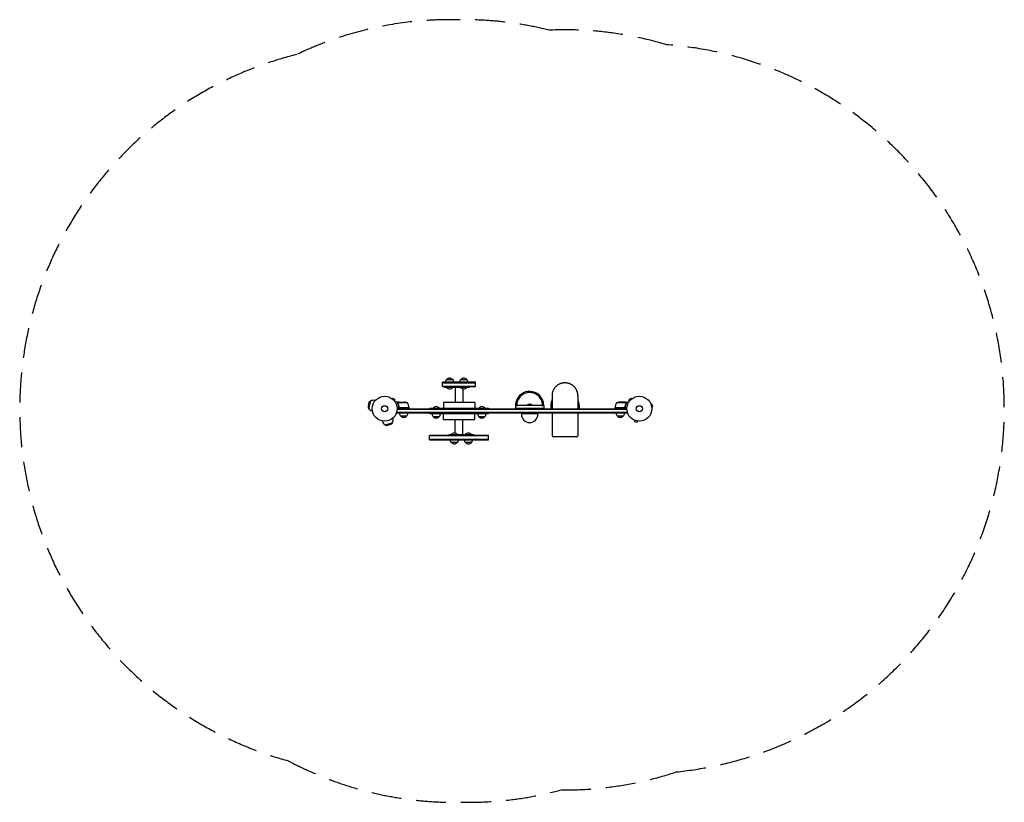
# Model space of a CAD drawing. Units: millimetres. Extents: x -1551 to 2633, y -1672 to 1653.
import ezdxf

# ---------------------------------------------------------------- set-up
doc = ezdxf.new("R2010")
doc.units = ezdxf.units.MM
doc.header["$LTSCALE"] = 20
doc.linetypes.add('HIDDEN', pattern=[9.525, 6.35, -3.175])
doc.layers.add('2d', color=230, linetype='Continuous')
doc.layers.add('AS-SafetyZone', color=5, linetype='HIDDEN')

msp = doc.modelspace()

# ---------------------------------------------------------------- linework, layer by layer
at = {"layer": '2d'}
for p, q in [((246, 94), (246, 113)), ((386, 113), (246, 113)), ((246, 110.5), (386, 110.5)), ((246, 96.5), (386, 96.5)), ((246, 94), (386, 94)), ((253.5, 94), (253.5, 90)), ((358.5, 90), (253.5, 90)), ((263.5, 125), (288.5, 125)), ((299.2, 90), (299.2, 26)), ((323.5, 125), (348.5, 125)), ((332.8, 84.3), (332.8, 26)), ((358.5, 94), (358.5, 90)), ((386, 94), (386, 113)), ((31.4, 42.7), (31.4, 42.7)), ((31.4, 42.7), (31.4, 42.7)), ((32.6, 41.8), (36, 45.2)), ((45.2, 36), (36, 45.2)), ((711, 55), (711, 0)), ((821, 55), (821, 0)), ((1046, 45.2), (1036.8, 36)), ((1049.4, 41.8), (1046, 45.2)), ((1050.6, 42.7), (1050.6, 42.7)), ((1050.6, 42.7), (1050.6, 42.7)), ((-64, 30.4), (-70.6, 5.6)), ((-68.1, 18.3), (-70.6, 5.6)), ((-70.6, 5.6), (-68.4, 1.8)), ((-60.1, 32.7), (-68.4, 1.8)), ((-68.1, 18.3), (-64, 30.4)), ((-64, 30.4), (-60.1, 32.7)), ((-40.2, 34.6), (-42.2, 35.1)), ((41.8, 32.6), (45.2, 36)), ((42.7, 31.4), (42.7, 31.4)), ((42.7, 31.4), (42.7, 31.4)), ((60.3, 28), (50.5, 28)), ((104.2, 4), (52.8, 4)), ((53, 0), (1029, 0)), ((56, 23.8), (56, 23.8)), ((97.2, 24.7), (56.4, 24.7)), ((60.3, 28), (60.3, 27.9)), ((60.3, 7.8), (60.3, 6.3)), ((60.5, 28), (82.4, 28)), ((63.4, 4.2), (104.2, 4.2)), ((104.2, 4), (104.2, 0)), ((191.5, 3), (440.5, 3)), ((191.5, 3), (191.5, 0)), ((382.8, 26), (249.3, 26)), ((249.3, 26), (249.3, 3)), ((382.8, 26), (382.8, 3)), ((440.5, 3), (440.5, 0)), ((556, 14), (556, 2)), ((556, 2), (676, 2)), ((670.5, 14), (561.5, 14)), ((676, 14), (676, 2)), ((706, 14), (706, 2)), ((706, 2), (711, 2)), ((821, 2), (826, 2)), ((826, 14), (826, 2)), ((977.8, 4.2), (1018.6, 4.2)), ((1029.2, 4), (977.8, 4)), ((977.8, 4), (977.8, 0)), ((1025.6, 24.7), (984.8, 24.7)), ((1021.5, 28), (999.6, 28)), ((1021.7, 28), (1031.5, 28)), ((1021.7, 28), (1021.7, 27.9)), ((1021.7, 7.8), (1021.7, 6.3)), ((1025.8, 23.8), (1025.8, 23.8)), ((1040.2, 32.6), (1036.8, 36)), ((1039.3, 31.4), (1039.3, 31.4)), ((1039.3, 31.4), (1039.3, 31.4)), ((1130.5, 21.3), (1130.6, 21.2)), ((1130.5, 21.3), (1130.5, 21.3)), ((1131.1, 19.9), (1135.8, 21.1)), ((1134.5, 7.3), (1139.1, 8.6)), ((1134.7, 5.9), (1134.7, 5.8)), ((1134.7, 5.8), (1134.7, 5.8)), ((1139.1, 8.6), (1135.8, 21.1)), ((-52.1, -9.9), (-54.1, -9.3)), ((34.6, -40.2), (35.1, -42.2)), ((50.8, -19), (50.8, -15.1)), ((1031.2, -16.5), (50.8, -16.5)), ((1031.2, -19), (50.8, -19)), ((1029.1, -2.5), (52.9, -2.5)), ((93.3, -31), (68.3, -31)), ((191.5, -22), (191.5, -19)), ((440.5, -22), (191.5, -22)), ((231.5, -34), (206.5, -34)), ((249.3, -45), (249.3, -22)), ((382.8, -45), (382.8, -22)), ((425.5, -34), (400.5, -34)), ((440.5, -22), (440.5, -19)), ((651, -21), (581, -21)), ((581, -21), (581, -23.5)), ((651, -21), (651, -23.5)), ((711, -19), (711, -114.4)), ((821, -19), (821, -114.4)), ((1013.7, -31), (988.7, -31)), ((1031.2, -19), (1031.2, -15.1)), ((-9.9, -52.1), (-9.3, -54.1)), ((1.8, -68.4), (32.7, -60.1)), ((5.6, -70.6), (1.8, -68.4)), ((5.6, -70.6), (30.4, -64)), ((18.3, -68.1), (5.6, -70.6)), ((18.3, -68.1), (30.4, -64)), ((30.4, -64), (32.7, -60.1)), ((249.3, -45), (382.8, -45)), ((299.2, -103.3), (299.2, -45)), ((332.8, -109), (332.8, -45)), ((1060.8, -48.6), (1060.7, -48.5)), ((1060.7, -48.5), (1060.7, -48.5)), ((1062.1, -49.1), (1060.9, -53.8)), ((1060.9, -53.8), (1073.4, -57.1)), ((1074.7, -52.5), (1073.4, -57.1)), ((1076.2, -52.7), (1076.1, -52.7)), ((1076.2, -52.7), (1076.2, -52.7)), ((191, -132), (191, -113)), ((441, -113), (191, -113)), ((441, -115.5), (191, -115.5)), ((273.5, -109), (378.5, -109)), ((273.5, -113), (273.5, -109)), ((378.5, -113), (378.5, -109)), ((441, -132), (441, -113)), ((816, -119.4), (716, -119.4)), ((191, -129.5), (441, -129.5)), ((191, -132), (441, -132)), ((308.5, -144), (283.5, -144)), ((368.5, -144), (343.5, -144))]:
    msp.add_line(p, q, dxfattribs=at)
for centre, radius in [((0, 0), 53), ((1082, 0), 53), ((0, 0), 13), ((1082, 0), 13)]:
    msp.add_circle(centre, radius, dxfattribs=at)
for centre, radius, start, end in [((276, 113.5), 17, 42.6679, 137.3321), ((336, 113.5), 17, 42.6679, 137.3321), ((275.5, 112.8), 17, 134.1865, 179.3587), ((276, 102.3), 18.3, 222.269, 317.731), ((276.5, 112.8), 17, 0.6413, 45.8135), ((335.5, 112.8), 17, 134.1865, 179.3587), ((336, 102.3), 18.3, 222.269, 317.731), ((336.5, 112.8), 17, 0.6413, 45.8135), ((616, 14), 60, 0, 155.3757), ((616, 14), 55, 27.0357, 152.9643), ((-48.2, 12.9), 23, 208.5613, 255), ((-48.2, 12.9), 23, 75, 121.4387), ((79.2, -21.9), 50, 68.8998, 86.3757), ((54.5, -1.3), 50, 6.4728, 31.3497), ((101.3, 4), 3, 3.1912, 6.4728), ((219, -9.3), 18.3, 42.269, 137.731), ((413, -9.3), 18.3, 42.269, 137.731), ((616, 14), 60, 159.7881, 180), ((616, 2), 17, 44.8544, 135.1456), ((766, 14), 60, 159.7881, 180), ((766, 14), 60, 0, 23.5565), ((1027.5, -1.3), 50, 148.6503, 173.5272), ((980.8, 4), 3, 173.5272, 176.8088), ((1002.8, -21.9), 50, 93.6243, 111.1002), ((80.3, -18.8), 17, 180.6413, 225.8135), ((80.8, -19.5), 17, 222.6679, 317.3321), ((81.3, -18.8), 17, 314.1865, 359.3587), ((218.5, -21.8), 17, 180.6413, 225.8135), ((219, -22.5), 17, 222.6679, 317.3321), ((219.5, -21.8), 17, 314.1865, 359.3587), ((412.5, -21.8), 17, 180.6413, 225.8135), ((413, -22.5), 17, 222.6679, 317.3321), ((413.5, -21.8), 17, 314.1865, 359.3587), ((616, -23.5), 35, 180, 0), ((1000.7, -18.8), 17, 180.6413, 225.8135), ((1001.2, -19.5), 17, 222.6679, 317.3321), ((1001.7, -18.8), 17, 314.1865, 359.3587), ((12.9, -48.2), 23, 195, 241.4387), ((12.9, -48.2), 23, 328.5613, 15), ((296, -121.3), 18.3, 42.269, 137.731), ((356, -121.3), 18.3, 42.269, 137.731), ((716, -114.4), 5, 180, 270), ((816, -114.4), 5, 270, 0), ((295.5, -131.8), 17, 180.6413, 225.8135), ((296, -132.5), 17, 222.6679, 317.3321), ((296.5, -131.8), 17, 314.1865, 359.3587), ((355.5, -131.8), 17, 180.6413, 225.8135), ((356, -132.5), 17, 222.6679, 317.3321), ((356.5, -131.8), 17, 314.1865, 359.3587)]:
    msp.add_arc(centre, radius, start, end, dxfattribs=at)
for points, weights in [([(766, 110), (733.8, 110), (711, 87.2), (711, 55)], [1, 0.804737854124, 0.804737854124, 1]), ([(821, 55), (821, 87.2), (798.2, 110), (766, 110)], [1, 0.804737854124, 0.804737854124, 1]), ([(60.3, 28), (60.3, 28), (59.4, 27.5), (57.5, 26.4)], [0.983775506511, 0.983775506511, 0.989183671007, 1]), ([(1024.5, 26.4), (1022.6, 27.5), (1021.7, 28), (1021.7, 28)], [1, 0.989183671007, 0.983775506511, 0.983775506511])]:
    msp.add_rational_spline(points, weights, degree=3, dxfattribs=at)
for points, knots in [([(50.5, 28), (50.5, 28), (50.4, 27.9), (50.1, 27.8), (49.9, 27.7), (49.7, 27.5), (49.6, 27.5), (49.4, 27.4), (49.3, 27.3), (49.3, 27.3), (48.5, 26.9), (47.6, 26.3), (46.4, 25.6)], [0.5, 0.5, 0.5, 0.5, 0.625, 0.625, 0.6875, 0.6875, 0.71875, 0.734375, 0.734375, 0.75, 0.75, 0.9464969, 0.9464969, 0.9464969, 0.9464969]), ([(56, 24.1), (56, 24.3), (56.1, 24.5), (56.2, 24.8), (56.2, 24.9), (56.3, 25)], [0.000526185, 0.000526185, 0.000526185, 0.000526185, 0.001315456, 0.001315456, 0.002104727, 0.002104727, 0.002104727, 0.002104727]), ([(56.2, 23.8), (56.2, 24), (56.2, 24.1), (56.3, 24.4), (56.3, 24.6), (56.4, 24.7)], [0.001328787, 0.001328787, 0.001328787, 0.001328787, 0.001872455, 0.001872455, 0.002416124, 0.002416124, 0.002416124, 0.002416124]), ([(56.2, 22.7), (57.2, 20.2), (58, 17.7), (59, 13.7), (59.3, 12.3), (59.7, 10.2), (59.9, 9.5), (60.1, 8.1), (60.2, 7.4), (60.2, 6.7)], [0, 0, 0, 0, 0.00869705, 0.00869705, 0.01304558, 0.01304558, 0.01521984, 0.01521984, 0.01739411, 0.01739411, 0.01739411, 0.01739411]), ([(56.3, 25), (56.3, 25.2), (56.4, 25.3), (56.5, 25.5), (56.6, 25.6), (56.7, 25.7), (56.7, 25.7), (56.7, 25.7), (56.7, 25.7), (56.7, 25.8), (56.7, 25.8), (57, 26), (57.2, 26.2), (57.5, 26.4)], [0, 0, 0, 0, 0.25, 0.25, 0.375, 0.4375, 0.46875, 0.484375, 0.492188, 0.492188, 0.5, 0.5, 1, 1, 1, 1]), ([(60.4, 6.9), (60.1, 9.7), (59.6, 12.5), (58.2, 17.7), (57.4, 20.3), (56.4, 22.7)], [0, 0, 0, 0, 0.00859307, 0.00859307, 0.01718614, 0.01718614, 0.01718614, 0.01718614]), ([(57.7, 26.4), (57.6, 26.3), (57.4, 26.2), (57.2, 26), (57.1, 25.9), (56.8, 25.6), (56.6, 25.4), (56.5, 25.1)], [0, 0, 0, 0, 0.001089402, 0.001089402, 0.002178803, 0.002178803, 0.004357607, 0.004357607, 0.004357607, 0.004357607]), ([(60.5, 28), (60.3, 27.9), (60, 27.7), (59, 27.1), (58.4, 26.8), (57.7, 26.4)], [0, 0, 0, 0, 0.00517024, 0.00517024, 0.01034048, 0.01034048, 0.01034048, 0.01034048]), ([(63.2, 4), (63, 4), (62.8, 4), (62.5, 4.1), (62.3, 4.1), (62, 4.3), (61.8, 4.3), (61.5, 4.5), (61.3, 4.6), (61.1, 4.9), (60.9, 5), (60.7, 5.3), (60.6, 5.5), (60.5, 5.8), (60.4, 6), (60.3, 6.3), (60.3, 6.5), (60.2, 6.7)], [0, 0, 0, 0, 0.000547172, 0.000547172, 0.001094344, 0.001094344, 0.001641516, 0.001641516, 0.002188688, 0.002188688, 0.00273586, 0.00273586, 0.003283032, 0.003283032, 0.003830204, 0.003830204, 0.004377377, 0.004377377, 0.004377377, 0.004377377]), ([(62.4, 4.4), (62.1, 4.5), (61.9, 4.6), (61.5, 4.8), (61.4, 4.9), (61.2, 5.1), (61.1, 5.2), (60.9, 5.6), (60.7, 5.8), (60.5, 6.3), (60.4, 6.6), (60.4, 6.9)], [0.001013661, 0.001013661, 0.001013661, 0.001013661, 0.001852653, 0.001852653, 0.002272148, 0.002272148, 0.002691644, 0.002691644, 0.003530636, 0.003530636, 0.004369628, 0.004369628, 0.004369628, 0.004369628]), ([(561.5, 39), (560.7, 37.4), (560.1, 35.9), (559.3, 33.5), (559, 32.8), (558.6, 31.6), (558.5, 31.2), (558.3, 30.4), (558.2, 30), (557.7, 28.1), (557.4, 26.7), (557.1, 24.6), (557, 23.9), (556.9, 22.6), (556.9, 21.3), (556.9, 20.2), (557, 19.1), (557.1, 18.6), (557.4, 17.2), (557.7, 16.4), (558.2, 15.7), (558.3, 15.5), (558.5, 15.2), (558.6, 15.1), (559, 14.8), (559.3, 14.6), (559.8, 14.3), (560.1, 14.2), (560.8, 14), (561.1, 14), (561.5, 14)], [0.00000022, 0.00000022, 0.00000022, 0.00000022, 0.00505348, 0.00505348, 0.00758012, 0.00758012, 0.00884343, 0.00884343, 0.01010675, 0.01010675, 0.01516001, 0.01516001, 0.01768665, 0.01768665, 0.02021328, 0.02273991, 0.02273991, 0.02526654, 0.02526654, 0.03031981, 0.03031981, 0.03158312, 0.03158312, 0.03284644, 0.03284644, 0.03537307, 0.03537307, 0.03789971, 0.03789971, 0.04042634, 0.04042634, 0.04042634, 0.04042634]), ([(567, 39), (566, 36.9), (565.1, 34.9), (564.1, 32.3), (563.9, 31.7), (563.6, 30.7), (563.4, 30.2), (563, 28.6), (562.7, 27.6), (562.4, 26.2), (562.3, 25.7), (562.1, 24.8), (562, 24.3), (561.7, 22.9), (561.6, 22.1), (561.4, 20.5), (561.3, 19.8), (561.2, 18.7), (561.2, 18.4), (561.1, 17.8), (561.1, 17.5), (561.1, 17.2)], [0, 0, 0, 0, 0.00682418, 0.00682418, 0.00853022, 0.00853022, 0.01023626, 0.01023626, 0.01364835, 0.01364835, 0.0153544, 0.0153544, 0.01706044, 0.01706044, 0.02047253, 0.02047253, 0.02388462, 0.02388462, 0.02559066, 0.02559066, 0.0272967, 0.0272967, 0.0272967, 0.0272967]), ([(561.1, 17.2), (561.1, 16.9), (561.1, 16.7), (561.2, 16.2), (561.3, 16), (561.4, 15.6), (561.6, 15.4), (561.8, 15.1), (561.9, 14.9), (562.4, 14.5), (562.7, 14.3), (563.2, 14.1), (563.4, 14.1), (563.6, 14), (563.7, 14), (563.9, 14), (564, 14), (564.1, 14)], [0, 0, 0, 0, 0.00164286, 0.00164286, 0.00328573, 0.00328573, 0.00492859, 0.00492859, 0.00657145, 0.00657145, 0.00985718, 0.00985718, 0.01150004, 0.01150004, 0.01232148, 0.01232148, 0.01314291, 0.01314291, 0.01314291, 0.01314291]), ([(670.9, 17.2), (670.9, 17.7), (670.8, 18.4), (670.7, 19.7), (670.6, 20.5), (670.5, 21.7), (670.4, 22.1), (670.3, 23), (670.2, 23.4), (669.9, 24.7), (669.8, 25.7), (669.4, 27.1), (669.3, 27.6), (669, 28.6), (668.9, 29.1), (668.4, 30.7), (668.1, 31.7), (667.3, 33.8), (666.9, 34.8), (666, 36.9), (665.5, 38), (665, 39)], [0, 0, 0, 0, 0.00341103, 0.00341103, 0.00682206, 0.00682206, 0.00852757, 0.00852757, 0.01023309, 0.01023309, 0.01364412, 0.01364412, 0.01534963, 0.01534963, 0.01705515, 0.01705515, 0.02046618, 0.02046618, 0.02387721, 0.02387721, 0.02728824, 0.02728824, 0.02728824, 0.02728824]), ([(667.9, 14), (668, 14), (668, 14), (668.1, 14), (668.2, 14), (668.4, 14), (668.6, 14.1), (668.8, 14.1), (669.3, 14.3), (669.6, 14.5), (670.1, 14.9), (670.2, 15.1), (670.4, 15.4), (670.6, 15.6), (670.7, 16), (670.8, 16.2), (670.9, 16.7), (670.9, 16.9), (670.9, 17.2)], [-0.00003162, -0.00003162, -0.00003162, -0.00003162, 0.00037659, 0.00037659, 0.0007848, 0.00160123, 0.00160123, 0.00323408, 0.00323408, 0.00649978, 0.00649978, 0.00813263, 0.00813263, 0.00976548, 0.00976548, 0.01139833, 0.01139833, 0.01303117, 0.01303117, 0.01303117, 0.01303117]), ([(670.5, 14), (671.3, 14), (671.9, 14.1), (672.7, 14.6), (673, 14.8), (673.4, 15.1), (673.5, 15.2), (673.7, 15.5), (673.8, 15.7), (674.3, 16.4), (674.6, 17.2), (674.9, 18.6), (675, 19.1), (675.1, 20.1), (675.1, 21.3), (675.1, 22.5), (675, 23.8), (674.9, 24.5), (674.6, 26.6), (674.3, 28.1), (673.8, 30), (673.7, 30.4), (673.5, 31.2), (673.4, 31.6), (673, 32.7), (672.7, 33.5), (672.2, 35.1), (671.9, 35.9), (671.2, 37.4), (670.9, 38.2), (670.5, 39)], [0.00000022, 0.00000022, 0.00000022, 0.00000022, 0.00505348, 0.00505348, 0.00758012, 0.00758012, 0.00884343, 0.00884343, 0.01010675, 0.01010675, 0.01516001, 0.01516001, 0.01768665, 0.01768665, 0.02021328, 0.02273991, 0.02273991, 0.02526654, 0.02526654, 0.03031981, 0.03031981, 0.03158312, 0.03158312, 0.03284644, 0.03284644, 0.03537307, 0.03537307, 0.03789971, 0.03789971, 0.04042634, 0.04042634, 0.04042634, 0.04042634]), ([(711, 38), (710.5, 36.8), (710, 35.5), (709.3, 33.5), (709, 32.8), (708.6, 31.6), (708.5, 31.2), (708.3, 30.4), (708.2, 30), (707.7, 28.1), (707.4, 26.7), (707.1, 24.6), (707, 23.9), (706.9, 22.6), (706.9, 21.3), (706.9, 20.2), (707, 19.1), (707.1, 18.6), (707.4, 17.2), (707.7, 16.4), (708.2, 15.7), (708.3, 15.5), (708.5, 15.2), (708.6, 15.1), (709, 14.8), (709.3, 14.6), (709.8, 14.3), (710.1, 14.2), (710.6, 14.1), (710.8, 14), (711, 14)], [0.00110786, 0.00110786, 0.00110786, 0.00110786, 0.00505348, 0.00505348, 0.00758012, 0.00758012, 0.00884343, 0.00884343, 0.01010675, 0.01010675, 0.01516001, 0.01516001, 0.01768665, 0.01768665, 0.02021328, 0.02273991, 0.02273991, 0.02526654, 0.02526654, 0.03031981, 0.03031981, 0.03158312, 0.03158312, 0.03284644, 0.03284644, 0.03537307, 0.03537307, 0.03789971, 0.03789971, 0.03932272, 0.03932272, 0.03932272, 0.03932272]), ([(821, 14), (821.5, 14.1), (822, 14.2), (822.7, 14.6), (823, 14.8), (823.4, 15.1), (823.5, 15.2), (823.7, 15.5), (823.8, 15.7), (824.3, 16.4), (824.6, 17.2), (824.9, 18.6), (825, 19.1), (825.1, 20.1), (825.1, 21.3), (825.1, 22.5), (825, 23.8), (824.9, 24.5), (824.6, 26.6), (824.3, 28.1), (823.8, 30), (823.7, 30.4), (823.5, 31.2), (823.4, 31.6), (823, 32.7), (822.7, 33.5), (822.2, 35.1), (821.9, 35.9), (821.4, 37.1), (821.2, 37.5), (821, 38)], [0.00110786, 0.00110786, 0.00110786, 0.00110786, 0.00505348, 0.00505348, 0.00758012, 0.00758012, 0.00884343, 0.00884343, 0.01010675, 0.01010675, 0.01516001, 0.01516001, 0.01768665, 0.01768665, 0.02021328, 0.02273991, 0.02273991, 0.02526654, 0.02526654, 0.03031981, 0.03031981, 0.03158312, 0.03158312, 0.03284644, 0.03284644, 0.03537307, 0.03537307, 0.03789971, 0.03789971, 0.03932272, 0.03932272, 0.03932272, 0.03932272]), ([(1021.8, 6.7), (1021.7, 6.5), (1021.7, 6.3), (1021.6, 6), (1021.5, 5.8), (1021.4, 5.5), (1021.3, 5.3), (1021.1, 5), (1020.9, 4.9), (1020.7, 4.6), (1020.5, 4.5), (1020.2, 4.3), (1020, 4.3), (1019.7, 4.1), (1019.5, 4.1), (1019.2, 4), (1019, 4), (1018.8, 4)], [0, 0, 0, 0, 0.000547232, 0.000547232, 0.001094464, 0.001094464, 0.001641696, 0.001641696, 0.002188928, 0.002188928, 0.002736159, 0.002736159, 0.003283391, 0.003283391, 0.003830623, 0.003830623, 0.004377855, 0.004377855, 0.004377855, 0.004377855]), ([(1021.6, 6.9), (1021.6, 6.6), (1021.5, 6.3), (1021.3, 5.9), (1021.3, 5.8), (1021.1, 5.6), (1021, 5.4), (1020.8, 5.1), (1020.6, 4.9), (1020.2, 4.7), (1020.1, 4.6), (1019.9, 4.5), (1019.7, 4.4), (1019.6, 4.4)], [0, 0, 0, 0, 0.000839577, 0.000839577, 0.001259366, 0.001259366, 0.001679155, 0.001679155, 0.002518732, 0.002518732, 0.002938521, 0.002938521, 0.00335831, 0.00335831, 0.00335831, 0.00335831]), ([(1024.3, 26.4), (1023.6, 26.8), (1023, 27.1), (1022, 27.7), (1021.7, 27.9), (1021.5, 28)], [0, 0, 0, 0, 0.00517024, 0.00517024, 0.01034048, 0.01034048, 0.01034048, 0.01034048]), ([(1025.6, 22.7), (1024.6, 20.3), (1023.8, 17.7), (1022.4, 12.5), (1021.9, 9.7), (1021.6, 6.9)], [0, 0, 0, 0, 0.00859307, 0.00859307, 0.01718614, 0.01718614, 0.01718614, 0.01718614]), ([(1021.8, 6.7), (1022.1, 9.5), (1022.6, 12.3), (1023.4, 15.6), (1023.6, 16.3), (1024, 17.6), (1024.2, 18.3), (1024.8, 20.2), (1025.3, 21.4), (1025.8, 22.7)], [0.00267622, 0.00267622, 0.00267622, 0.00267622, 0.01136401, 0.01136401, 0.01353595, 0.01353595, 0.0157079, 0.0157079, 0.0200518, 0.0200518, 0.0200518, 0.0200518]), ([(1025.5, 25.1), (1025.4, 25.4), (1025.2, 25.6), (1024.9, 25.9), (1024.8, 26), (1024.6, 26.2), (1024.4, 26.3), (1024.3, 26.4)], [0, 0, 0, 0, 0.00218234, 0.00218234, 0.003273511, 0.003273511, 0.004364681, 0.004364681, 0.004364681, 0.004364681]), ([(1024.5, 26.4), (1024.6, 26.3), (1024.8, 26.2), (1025, 26.1), (1025, 26), (1025.1, 25.9), (1025.2, 25.9), (1025.2, 25.8), (1025.2, 25.8), (1025.2, 25.8), (1025.3, 25.8), (1025.3, 25.8), (1025.5, 25.5), (1025.6, 25.3), (1025.7, 25)], [0, 0, 0, 0, 0.25, 0.25, 0.375, 0.375, 0.4375, 0.46875, 0.484375, 0.492187, 0.492187, 0.5, 0.5, 1, 1, 1, 1]), ([(1025.7, 25), (1025.8, 25), (1025.8, 24.9), (1025.9, 24.7), (1025.9, 24.6), (1025.9, 24.4), (1026, 24.3), (1026, 24.1), (1026, 23.9), (1026, 23.8)], [0, 0, 0, 0, 0.00051115, 0.00051115, 0.001022301, 0.001022301, 0.001533451, 0.001533451, 0.002044601, 0.002044601, 0.002044601, 0.002044601]), ([(1035.6, 25.6), (1035.2, 25.9), (1034.8, 26.1), (1034.1, 26.5), (1033.8, 26.7), (1033.4, 26.9), (1033.2, 27), (1033, 27.1), (1032.9, 27.2), (1032.9, 27.2), (1031.9, 27.8), (1031.5, 28), (1031.5, 28)], [0.0535022, 0.0535022, 0.0535022, 0.0535022, 0.125, 0.125, 0.1875, 0.1875, 0.21875, 0.234375, 0.234375, 0.25, 0.25, 0.5, 0.5, 0.5, 0.5])]:
    msp.add_open_spline(points, degree=3, knots=knots, dxfattribs=at)
for points in [[(56, 24.1), (56, 24), (56, 23.9), (56, 23.8)], [(56, 23.7), (56, 23.7), (56, 23.8), (56, 23.8)], [(56.2, 22.7), (56.1, 23), (56, 23.4), (56, 23.7)], [(56.4, 22.7), (56.3, 23), (56.2, 23.4), (56.2, 23.8)], [(56.2, 23.8), (56.2, 23.8), (56.2, 23.8), (56.2, 23.8)], [(56.2, 23.8), (56.2, 23.8), (56.2, 23.8), (56.2, 23.8)], [(56.4, 24.7), (56.4, 24.9), (56.5, 25), (56.5, 25.1)], [(62.4, 4.4), (62.7, 4.3), (63, 4.2), (63.4, 4.2)], [(1019.6, 4.4), (1019.3, 4.3), (1019, 4.2), (1018.6, 4.2)], [(1025.5, 25.1), (1025.5, 25), (1025.6, 24.9), (1025.6, 24.7)], [(1025.6, 24.7), (1025.7, 24.4), (1025.8, 24.1), (1025.8, 23.8)], [(1025.7, 23.2), (1025.7, 23), (1025.7, 22.9), (1025.6, 22.7)], [(1025.8, 23.8), (1025.8, 23.6), (1025.8, 23.4), (1025.7, 23.2)], [(1025.8, 23.8), (1025.8, 23.7), (1025.8, 23.7), (1025.8, 23.6)], [(1025.8, 23.8), (1025.8, 23.8), (1025.8, 23.8), (1025.8, 23.8)], [(1025.8, 23.8), (1025.8, 23.8), (1025.8, 23.8), (1025.8, 23.8)], [(1026, 23.7), (1026, 23.4), (1025.9, 23), (1025.8, 22.7)], [(1026, 23.8), (1026, 23.8), (1026, 23.7), (1026, 23.7)]]:
    msp.add_open_spline(points, degree=3, dxfattribs=at)
at = {"layer": 'AS-SafetyZone'}
msp.add_lwpolyline([(-409.3, -1495.8, 0.128077), (326, -1671.7, 0.071587), (750.1, -1619.3, 0.083042), (1239, -1542.8, 0.915538), (1198, 1546.5, 0.08446), (698.6, 1608.5, 0.066139), (306, 1652.7, 0.117425), (-373.1, 1505.2, 0.772699)], format="xyb", close=True, dxfattribs=at)

doc.saveas('drawing.dxf')
